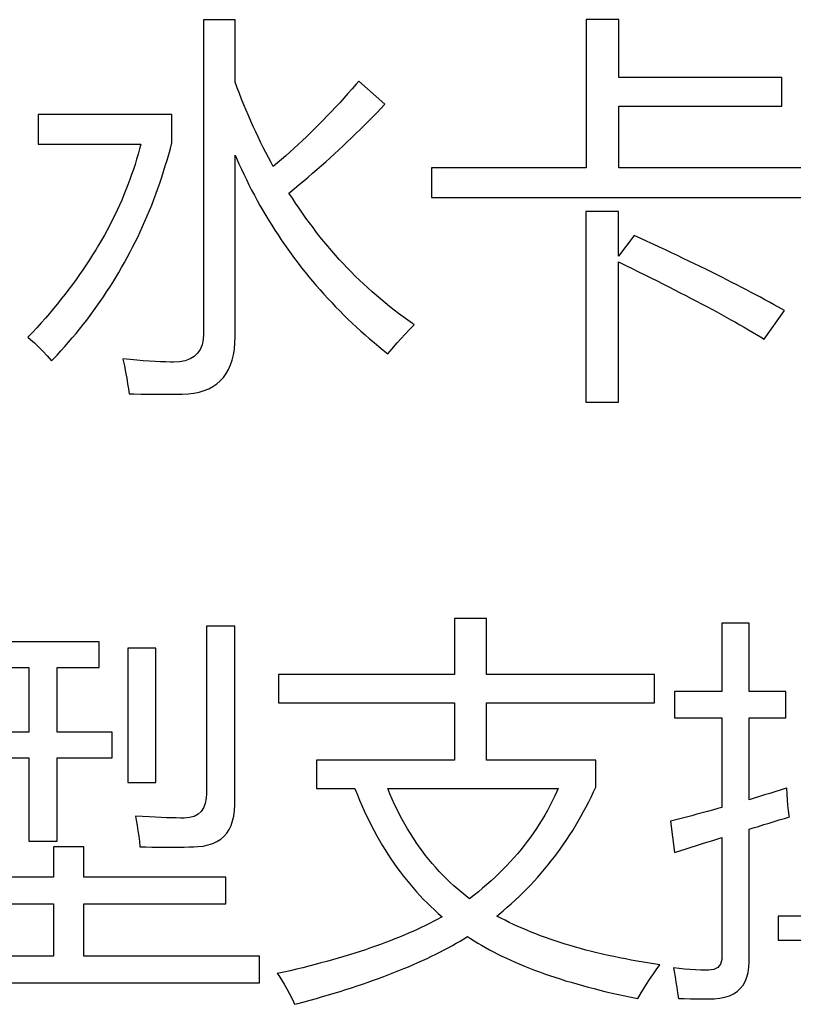
# Model space of a CAD drawing. Extents: x -41724 to -34227, y -6940 to -3808.
# Drawn here: x -35076 to -35067, y -6140 to -6129 of the extents above; entities that cross this region are included whole.
import ezdxf

# ---------------------------------------------------------------- set-up
doc = ezdxf.new("R2010")
doc.units = 0
doc.layers.add('Chinesisch', color=9, linetype='CONTINUOUS')

msp = doc.modelspace()

# ---------------------------------------------------------------- linework, layer by layer
at = {"layer": 'Chinesisch'}
for p, q in [((-35073.602, -6128.885), (-35073.968, -6128.885)), ((-35073.968, -6128.885), (-35073.968, -6132.532)), ((-35073.602, -6129.61), (-35073.602, -6128.885)), ((-35069.134, -6128.884), (-35069.514, -6128.884)), ((-35069.514, -6128.884), (-35069.514, -6130.611)), ((-35069.134, -6129.558), (-35069.134, -6128.884)), ((-35072.161, -6129.599), (-35072.19, -6129.634)), ((-35071.858, -6129.87), (-35072.161, -6129.599)), ((-35067.237, -6129.558), (-35069.134, -6129.558)), ((-35067.237, -6129.892), (-35067.237, -6129.558)), ((-35073.577, -6129.677), (-35073.602, -6129.61)), ((-35073.551, -6129.743), (-35073.577, -6129.677)), ((-35072.239, -6129.689), (-35072.287, -6129.744)), ((-35072.19, -6129.634), (-35072.239, -6129.689)), ((-35073.526, -6129.808), (-35073.551, -6129.743)), ((-35073.5, -6129.874), (-35073.526, -6129.808)), ((-35072.335, -6129.797), (-35072.383, -6129.851)), ((-35072.287, -6129.744), (-35072.335, -6129.797)), ((-35073.473, -6129.937), (-35073.5, -6129.874)), ((-35073.446, -6130.001), (-35073.473, -6129.937)), ((-35072.432, -6129.903), (-35072.48, -6129.954)), ((-35072.383, -6129.851), (-35072.432, -6129.903)), ((-35071.953, -6129.969), (-35071.906, -6129.92)), ((-35071.906, -6129.92), (-35071.858, -6129.87)), ((-35069.134, -6130.611), (-35069.134, -6129.892)), ((-35069.134, -6129.892), (-35067.237, -6129.892)), ((-35074.337, -6129.988), (-35075.896, -6129.988)), ((-35075.896, -6129.988), (-35075.896, -6130.332)), ((-35074.337, -6130.318), (-35074.337, -6129.988)), ((-35073.418, -6130.065), (-35073.446, -6130.001)), ((-35072.576, -6130.055), (-35072.625, -6130.104)), ((-35072.528, -6130.005), (-35072.576, -6130.055)), ((-35072.48, -6129.954), (-35072.528, -6130.005)), ((-35072.05, -6130.067), (-35072.001, -6130.018)), ((-35072.001, -6130.018), (-35071.953, -6129.969)), ((-35073.391, -6130.127), (-35073.418, -6130.065)), ((-35073.362, -6130.189), (-35073.391, -6130.127)), ((-35072.673, -6130.152), (-35072.721, -6130.199)), ((-35072.625, -6130.104), (-35072.673, -6130.152)), ((-35072.196, -6130.211), (-35072.147, -6130.163)), ((-35072.147, -6130.163), (-35072.099, -6130.116)), ((-35072.099, -6130.116), (-35072.05, -6130.067)), ((-35073.333, -6130.25), (-35073.362, -6130.189)), ((-35073.304, -6130.31), (-35073.333, -6130.25)), ((-35072.769, -6130.247), (-35072.818, -6130.292)), ((-35072.721, -6130.199), (-35072.769, -6130.247)), ((-35072.295, -6130.306), (-35072.246, -6130.259)), ((-35072.246, -6130.259), (-35072.196, -6130.211)), ((-35075.896, -6130.332), (-35074.699, -6130.332)), ((-35074.714, -6130.389), (-35074.73, -6130.449)), ((-35074.699, -6130.332), (-35074.714, -6130.389)), ((-35074.375, -6130.454), (-35074.355, -6130.386)), ((-35074.355, -6130.386), (-35074.337, -6130.318)), ((-35073.274, -6130.371), (-35073.304, -6130.31)), ((-35073.244, -6130.43), (-35073.274, -6130.371)), ((-35072.915, -6130.382), (-35072.963, -6130.426)), ((-35072.866, -6130.338), (-35072.915, -6130.382)), ((-35072.818, -6130.292), (-35072.866, -6130.338)), ((-35072.445, -6130.446), (-35072.395, -6130.399)), ((-35072.395, -6130.399), (-35072.345, -6130.353)), ((-35072.345, -6130.353), (-35072.295, -6130.306)), ((-35074.748, -6130.509), (-35074.766, -6130.569)), ((-35074.73, -6130.449), (-35074.748, -6130.509)), ((-35074.394, -6130.521), (-35074.375, -6130.454)), ((-35073.602, -6130.46), (-35073.585, -6130.498)), ((-35073.602, -6132.573), (-35073.602, -6130.46)), ((-35073.585, -6130.498), (-35073.557, -6130.561)), ((-35073.213, -6130.489), (-35073.244, -6130.43)), ((-35073.182, -6130.547), (-35073.213, -6130.489)), ((-35073.06, -6130.511), (-35073.108, -6130.553)), ((-35073.011, -6130.469), (-35073.06, -6130.511)), ((-35072.963, -6130.426), (-35073.011, -6130.469)), ((-35072.546, -6130.538), (-35072.495, -6130.492)), ((-35072.495, -6130.492), (-35072.445, -6130.446)), ((-35074.786, -6130.629), (-35074.806, -6130.688)), ((-35074.766, -6130.569), (-35074.786, -6130.629)), ((-35074.435, -6130.654), (-35074.414, -6130.588)), ((-35074.414, -6130.588), (-35074.394, -6130.521)), ((-35073.557, -6130.561), (-35073.528, -6130.624)), ((-35073.528, -6130.624), (-35073.5, -6130.685)), ((-35073.157, -6130.593), (-35073.182, -6130.547)), ((-35073.108, -6130.553), (-35073.157, -6130.593)), ((-35072.7, -6130.673), (-35072.648, -6130.628)), ((-35072.648, -6130.628), (-35072.597, -6130.583)), ((-35072.597, -6130.583), (-35072.546, -6130.538)), ((-35069.514, -6130.611), (-35071.316, -6130.611)), ((-35071.316, -6130.611), (-35071.316, -6130.955)), ((-35066.953, -6130.611), (-35069.134, -6130.611)), ((-35074.806, -6130.688), (-35074.827, -6130.747)), ((-35074.478, -6130.786), (-35074.456, -6130.72)), ((-35074.456, -6130.72), (-35074.435, -6130.654)), ((-35073.5, -6130.685), (-35073.47, -6130.747)), ((-35072.803, -6130.762), (-35072.751, -6130.717)), ((-35072.751, -6130.717), (-35072.7, -6130.673)), ((-35074.849, -6130.807), (-35074.872, -6130.866)), ((-35074.827, -6130.747), (-35074.849, -6130.807)), ((-35074.524, -6130.915), (-35074.501, -6130.85)), ((-35074.501, -6130.85), (-35074.478, -6130.786)), ((-35073.47, -6130.747), (-35073.44, -6130.808)), ((-35073.44, -6130.808), (-35073.409, -6130.868)), ((-35072.961, -6130.892), (-35072.908, -6130.849)), ((-35072.908, -6130.849), (-35072.855, -6130.805)), ((-35072.855, -6130.805), (-35072.803, -6130.762)), ((-35074.897, -6130.925), (-35074.921, -6130.984)), ((-35074.872, -6130.866), (-35074.897, -6130.925)), ((-35074.548, -6130.979), (-35074.524, -6130.915)), ((-35073.409, -6130.868), (-35073.377, -6130.928)), ((-35073.377, -6130.928), (-35073.345, -6130.988)), ((-35072.974, -6130.903), (-35072.961, -6130.892)), ((-35072.935, -6130.963), (-35072.974, -6130.903)), ((-35072.897, -6131.022), (-35072.935, -6130.963)), ((-35071.316, -6130.955), (-35066.953, -6130.955)), ((-35074.947, -6131.043), (-35074.975, -6131.102)), ((-35074.921, -6130.984), (-35074.947, -6131.043)), ((-35074.599, -6131.106), (-35074.573, -6131.043)), ((-35074.573, -6131.043), (-35074.548, -6130.979)), ((-35073.345, -6130.988), (-35073.312, -6131.047)), ((-35073.312, -6131.047), (-35073.278, -6131.105)), ((-35072.857, -6131.08), (-35072.897, -6131.022)), ((-35072.817, -6131.138), (-35072.857, -6131.08)), ((-35075.003, -6131.161), (-35075.032, -6131.219)), ((-35074.975, -6131.102), (-35075.003, -6131.161)), ((-35074.651, -6131.231), (-35074.625, -6131.169)), ((-35074.625, -6131.169), (-35074.599, -6131.106)), ((-35073.278, -6131.105), (-35073.244, -6131.164)), ((-35073.244, -6131.164), (-35073.209, -6131.221)), ((-35072.777, -6131.195), (-35072.817, -6131.138)), ((-35072.736, -6131.251), (-35072.777, -6131.195)), ((-35069.139, -6131.117), (-35069.519, -6131.117)), ((-35069.519, -6131.117), (-35069.519, -6133.336)), ((-35069.139, -6131.636), (-35069.139, -6131.117)), ((-35075.062, -6131.277), (-35075.093, -6131.335)), ((-35075.032, -6131.219), (-35075.062, -6131.277)), ((-35074.707, -6131.354), (-35074.679, -6131.293)), ((-35074.679, -6131.293), (-35074.651, -6131.231)), ((-35073.209, -6131.221), (-35073.174, -6131.278)), ((-35073.174, -6131.278), (-35073.138, -6131.335)), ((-35072.694, -6131.306), (-35072.736, -6131.251)), ((-35072.652, -6131.362), (-35072.694, -6131.306)), ((-35075.124, -6131.393), (-35075.157, -6131.451)), ((-35075.093, -6131.335), (-35075.124, -6131.393)), ((-35074.766, -6131.476), (-35074.736, -6131.415)), ((-35074.736, -6131.415), (-35074.707, -6131.354)), ((-35073.138, -6131.335), (-35073.101, -6131.391)), ((-35073.101, -6131.391), (-35073.064, -6131.447)), ((-35072.61, -6131.416), (-35072.652, -6131.362)), ((-35072.567, -6131.469), (-35072.61, -6131.416)), ((-35068.954, -6131.397), (-35069.139, -6131.636)), ((-35068.879, -6131.432), (-35068.954, -6131.397)), ((-35068.805, -6131.466), (-35068.879, -6131.432)), ((-35075.191, -6131.509), (-35075.225, -6131.566)), ((-35075.157, -6131.451), (-35075.191, -6131.509)), ((-35074.826, -6131.595), (-35074.796, -6131.535)), ((-35074.796, -6131.535), (-35074.766, -6131.476)), ((-35073.064, -6131.447), (-35073.026, -6131.502)), ((-35073.026, -6131.502), (-35072.988, -6131.557)), ((-35072.523, -6131.522), (-35072.567, -6131.469)), ((-35072.479, -6131.573), (-35072.523, -6131.522)), ((-35068.732, -6131.499), (-35068.805, -6131.466)), ((-35068.66, -6131.533), (-35068.732, -6131.499)), ((-35068.59, -6131.566), (-35068.66, -6131.533)), ((-35075.261, -6131.624), (-35075.297, -6131.681)), ((-35075.225, -6131.566), (-35075.261, -6131.624)), ((-35074.89, -6131.713), (-35074.858, -6131.654)), ((-35074.858, -6131.654), (-35074.826, -6131.595)), ((-35072.988, -6131.557), (-35072.949, -6131.612)), ((-35072.949, -6131.612), (-35072.909, -6131.666)), ((-35072.434, -6131.625), (-35072.479, -6131.573)), ((-35072.389, -6131.675), (-35072.434, -6131.625)), ((-35068.52, -6131.599), (-35068.59, -6131.566)), ((-35068.451, -6131.632), (-35068.52, -6131.599)), ((-35068.384, -6131.664), (-35068.451, -6131.632)), ((-35075.335, -6131.739), (-35075.374, -6131.796)), ((-35075.297, -6131.681), (-35075.335, -6131.739)), ((-35074.957, -6131.829), (-35074.923, -6131.771)), ((-35074.923, -6131.771), (-35074.89, -6131.713)), ((-35072.909, -6131.666), (-35072.869, -6131.719)), ((-35072.869, -6131.719), (-35072.828, -6131.772)), ((-35072.828, -6131.772), (-35072.786, -6131.825)), ((-35072.343, -6131.725), (-35072.389, -6131.675)), ((-35072.297, -6131.774), (-35072.343, -6131.725)), ((-35072.249, -6131.822), (-35072.297, -6131.774)), ((-35069.139, -6131.705), (-35069.129, -6131.709)), ((-35069.139, -6133.336), (-35069.139, -6131.705)), ((-35069.129, -6131.709), (-35069.053, -6131.746)), ((-35069.053, -6131.746), (-35068.978, -6131.783)), ((-35068.317, -6131.696), (-35068.384, -6131.664)), ((-35068.251, -6131.728), (-35068.317, -6131.696)), ((-35068.186, -6131.759), (-35068.251, -6131.728)), ((-35068.122, -6131.791), (-35068.186, -6131.759)), ((-35075.413, -6131.853), (-35075.454, -6131.91)), ((-35075.374, -6131.796), (-35075.413, -6131.853)), ((-35075.026, -6131.943), (-35074.991, -6131.886)), ((-35074.991, -6131.886), (-35074.957, -6131.829)), ((-35072.786, -6131.825), (-35072.744, -6131.877)), ((-35072.744, -6131.877), (-35072.701, -6131.928)), ((-35072.202, -6131.87), (-35072.249, -6131.822)), ((-35072.154, -6131.916), (-35072.202, -6131.87)), ((-35068.978, -6131.783), (-35068.904, -6131.819)), ((-35068.904, -6131.819), (-35068.831, -6131.855)), ((-35068.831, -6131.855), (-35068.76, -6131.89)), ((-35068.76, -6131.89), (-35068.689, -6131.926)), ((-35068.059, -6131.822), (-35068.122, -6131.791)), ((-35067.997, -6131.852), (-35068.059, -6131.822)), ((-35067.936, -6131.883), (-35067.997, -6131.852)), ((-35067.876, -6131.913), (-35067.936, -6131.883)), ((-35075.495, -6131.967), (-35075.538, -6132.023)), ((-35075.454, -6131.91), (-35075.495, -6131.967)), ((-35075.098, -6132.055), (-35075.062, -6131.999)), ((-35075.062, -6131.999), (-35075.026, -6131.943)), ((-35072.701, -6131.928), (-35072.658, -6131.979)), ((-35072.658, -6131.979), (-35072.613, -6132.03)), ((-35072.105, -6131.962), (-35072.154, -6131.916)), ((-35072.056, -6132.008), (-35072.105, -6131.962)), ((-35068.689, -6131.926), (-35068.62, -6131.96)), ((-35068.62, -6131.96), (-35068.552, -6131.995)), ((-35068.552, -6131.995), (-35068.485, -6132.029)), ((-35067.817, -6131.943), (-35067.876, -6131.913)), ((-35067.759, -6131.973), (-35067.817, -6131.943)), ((-35067.702, -6132.002), (-35067.759, -6131.973)), ((-35067.646, -6132.031), (-35067.702, -6132.002)), ((-35075.58, -6132.08), (-35075.625, -6132.136)), ((-35075.538, -6132.023), (-35075.58, -6132.08)), ((-35075.172, -6132.166), (-35075.134, -6132.111)), ((-35075.134, -6132.111), (-35075.098, -6132.055)), ((-35072.613, -6132.03), (-35072.568, -6132.08)), ((-35072.568, -6132.08), (-35072.523, -6132.13)), ((-35072.007, -6132.053), (-35072.056, -6132.008)), ((-35071.957, -6132.097), (-35072.007, -6132.053)), ((-35071.906, -6132.14), (-35071.957, -6132.097)), ((-35068.485, -6132.029), (-35068.42, -6132.063)), ((-35068.42, -6132.063), (-35068.355, -6132.096)), ((-35068.355, -6132.096), (-35068.292, -6132.129)), ((-35067.591, -6132.06), (-35067.646, -6132.031)), ((-35067.537, -6132.089), (-35067.591, -6132.06)), ((-35067.484, -6132.117), (-35067.537, -6132.089)), ((-35067.432, -6132.145), (-35067.484, -6132.117)), ((-35075.67, -6132.192), (-35075.716, -6132.248)), ((-35075.625, -6132.136), (-35075.67, -6132.192)), ((-35075.249, -6132.275), (-35075.211, -6132.22)), ((-35075.211, -6132.22), (-35075.172, -6132.166)), ((-35072.523, -6132.13), (-35072.477, -6132.179)), ((-35072.477, -6132.179), (-35072.431, -6132.227)), ((-35072.431, -6132.227), (-35072.383, -6132.276)), ((-35071.855, -6132.183), (-35071.906, -6132.14)), ((-35071.803, -6132.224), (-35071.855, -6132.183)), ((-35071.751, -6132.265), (-35071.803, -6132.224)), ((-35068.292, -6132.129), (-35068.23, -6132.161)), ((-35068.23, -6132.161), (-35068.169, -6132.193)), ((-35068.169, -6132.193), (-35068.109, -6132.225)), ((-35068.109, -6132.225), (-35068.05, -6132.256)), ((-35067.38, -6132.173), (-35067.432, -6132.145)), ((-35067.331, -6132.2), (-35067.38, -6132.173)), ((-35067.282, -6132.227), (-35067.331, -6132.2)), ((-35067.233, -6132.254), (-35067.282, -6132.227)), ((-35075.763, -6132.304), (-35075.811, -6132.36)), ((-35075.716, -6132.248), (-35075.763, -6132.304)), ((-35075.329, -6132.382), (-35075.289, -6132.328)), ((-35075.289, -6132.328), (-35075.249, -6132.275)), ((-35072.383, -6132.276), (-35072.335, -6132.323)), ((-35072.335, -6132.323), (-35072.287, -6132.371)), ((-35071.698, -6132.305), (-35071.751, -6132.265)), ((-35071.644, -6132.345), (-35071.698, -6132.305)), ((-35071.59, -6132.384), (-35071.644, -6132.345)), ((-35068.05, -6132.256), (-35067.993, -6132.287)), ((-35067.993, -6132.287), (-35067.937, -6132.318)), ((-35067.937, -6132.318), (-35067.882, -6132.348)), ((-35067.882, -6132.348), (-35067.828, -6132.378)), ((-35067.44, -6132.604), (-35067.206, -6132.269)), ((-35067.206, -6132.269), (-35067.233, -6132.254)), ((-35075.861, -6132.415), (-35075.911, -6132.471)), ((-35075.811, -6132.36), (-35075.861, -6132.415)), ((-35075.412, -6132.487), (-35075.37, -6132.434)), ((-35075.37, -6132.434), (-35075.329, -6132.382)), ((-35072.287, -6132.371), (-35072.238, -6132.418)), ((-35072.238, -6132.418), (-35072.188, -6132.464)), ((-35072.188, -6132.464), (-35072.138, -6132.51)), ((-35071.536, -6132.423), (-35071.59, -6132.384)), ((-35071.57, -6132.493), (-35071.515, -6132.437)), ((-35071.515, -6132.437), (-35071.536, -6132.423)), ((-35067.828, -6132.378), (-35067.775, -6132.408)), ((-35067.775, -6132.408), (-35067.724, -6132.437)), ((-35067.724, -6132.437), (-35067.674, -6132.466)), ((-35067.674, -6132.466), (-35067.625, -6132.494)), ((-35075.961, -6132.526), (-35076.014, -6132.582)), ((-35075.911, -6132.471), (-35075.961, -6132.526)), ((-35075.497, -6132.59), (-35075.454, -6132.539)), ((-35075.454, -6132.539), (-35075.412, -6132.487)), ((-35073.968, -6132.541), (-35073.973, -6132.61)), ((-35073.968, -6132.532), (-35073.968, -6132.541)), ((-35073.603, -6132.648), (-35073.602, -6132.573)), ((-35072.138, -6132.51), (-35072.086, -6132.555)), ((-35072.086, -6132.555), (-35072.035, -6132.601)), ((-35071.67, -6132.599), (-35071.621, -6132.547)), ((-35071.621, -6132.547), (-35071.57, -6132.493)), ((-35067.625, -6132.494), (-35067.577, -6132.522)), ((-35067.577, -6132.522), (-35067.53, -6132.55)), ((-35067.53, -6132.55), (-35067.484, -6132.577)), ((-35067.484, -6132.577), (-35067.44, -6132.604)), ((-35076.014, -6132.582), (-35075.982, -6132.608)), ((-35075.982, -6132.608), (-35075.938, -6132.648)), ((-35075.938, -6132.648), (-35075.891, -6132.693)), ((-35075.891, -6132.693), (-35075.842, -6132.743)), ((-35075.63, -6132.742), (-35075.585, -6132.691)), ((-35075.585, -6132.691), (-35075.541, -6132.641)), ((-35075.541, -6132.641), (-35075.497, -6132.59)), ((-35073.986, -6132.672), (-35074.009, -6132.724)), ((-35073.973, -6132.61), (-35073.986, -6132.672)), ((-35073.61, -6132.719), (-35073.603, -6132.648)), ((-35072.035, -6132.601), (-35071.983, -6132.645)), ((-35071.983, -6132.645), (-35071.929, -6132.69)), ((-35071.929, -6132.69), (-35071.876, -6132.733)), ((-35071.758, -6132.698), (-35071.716, -6132.649)), ((-35071.716, -6132.649), (-35071.67, -6132.599)), ((-35075.842, -6132.743), (-35075.791, -6132.798)), ((-35075.791, -6132.798), (-35075.738, -6132.858)), ((-35075.722, -6132.84), (-35075.675, -6132.791)), ((-35075.675, -6132.791), (-35075.63, -6132.742)), ((-35074.078, -6132.806), (-35074.126, -6132.834)), ((-35074.039, -6132.769), (-35074.078, -6132.806)), ((-35074.009, -6132.724), (-35074.039, -6132.769)), ((-35073.636, -6132.847), (-35073.621, -6132.785)), ((-35073.621, -6132.785), (-35073.61, -6132.719)), ((-35071.876, -6132.733), (-35071.822, -6132.776)), ((-35071.822, -6132.776), (-35071.796, -6132.745)), ((-35071.796, -6132.745), (-35071.758, -6132.698)), ((-35075.738, -6132.858), (-35075.722, -6132.84)), ((-35074.907, -6132.835), (-35074.907, -6132.838)), ((-35074.825, -6132.843), (-35074.907, -6132.835)), ((-35074.907, -6132.838), (-35074.89, -6132.915)), ((-35074.89, -6132.915), (-35074.876, -6132.989)), ((-35074.746, -6132.85), (-35074.825, -6132.843)), ((-35074.671, -6132.856), (-35074.746, -6132.85)), ((-35074.601, -6132.861), (-35074.671, -6132.856)), ((-35074.533, -6132.864), (-35074.601, -6132.861)), ((-35074.469, -6132.868), (-35074.533, -6132.864)), ((-35074.409, -6132.869), (-35074.469, -6132.868)), ((-35074.352, -6132.871), (-35074.409, -6132.869)), ((-35074.319, -6132.871), (-35074.352, -6132.871)), ((-35074.247, -6132.867), (-35074.319, -6132.871)), ((-35074.182, -6132.855), (-35074.247, -6132.867)), ((-35074.126, -6132.834), (-35074.182, -6132.855)), ((-35073.678, -6132.957), (-35073.655, -6132.904)), ((-35073.655, -6132.904), (-35073.636, -6132.847)), ((-35074.876, -6132.989), (-35074.864, -6133.057)), ((-35073.738, -6133.049), (-35073.706, -6133.005)), ((-35073.706, -6133.005), (-35073.678, -6132.957)), ((-35074.864, -6133.057), (-35074.853, -6133.123)), ((-35074.853, -6133.123), (-35074.843, -6133.184)), ((-35073.86, -6133.155), (-35073.815, -6133.124)), ((-35073.815, -6133.124), (-35073.774, -6133.089)), ((-35073.774, -6133.089), (-35073.738, -6133.049)), ((-35074.843, -6133.184), (-35074.835, -6133.242)), ((-35074.835, -6133.242), (-35074.782, -6133.242)), ((-35074.782, -6133.242), (-35074.697, -6133.243)), ((-35074.697, -6133.243), (-35074.618, -6133.244)), ((-35074.618, -6133.244), (-35074.543, -6133.244)), ((-35074.543, -6133.244), (-35074.474, -6133.245)), ((-35074.474, -6133.245), (-35074.409, -6133.246)), ((-35074.409, -6133.246), (-35074.351, -6133.246)), ((-35074.351, -6133.246), (-35074.297, -6133.246)), ((-35074.297, -6133.246), (-35074.248, -6133.246)), ((-35074.248, -6133.246), (-35074.218, -6133.246)), ((-35074.218, -6133.246), (-35074.148, -6133.242)), ((-35074.148, -6133.242), (-35074.081, -6133.233)), ((-35074.081, -6133.233), (-35074.019, -6133.22)), ((-35074.019, -6133.22), (-35073.962, -6133.203)), ((-35073.962, -6133.203), (-35073.909, -6133.181)), ((-35073.909, -6133.181), (-35073.86, -6133.155)), ((-35069.519, -6133.336), (-35069.139, -6133.336)), ((-35070.675, -6135.858), (-35071.045, -6135.858)), ((-35071.045, -6135.858), (-35071.045, -6136.508)), ((-35070.675, -6136.508), (-35070.675, -6135.858)), ((-35073.606, -6135.948), (-35073.936, -6135.948)), ((-35073.936, -6135.948), (-35073.936, -6137.896)), ((-35073.606, -6138.027), (-35073.606, -6135.948)), ((-35067.617, -6135.912), (-35067.933, -6135.912)), ((-35067.933, -6135.912), (-35067.933, -6136.707)), ((-35067.617, -6136.707), (-35067.617, -6135.912)), ((-35075.183, -6136.129), (-35077.54, -6136.129)), ((-35075.183, -6136.427), (-35075.183, -6136.129)), ((-35074.523, -6136.201), (-35074.849, -6136.201)), ((-35074.849, -6136.201), (-35074.849, -6137.765)), ((-35074.523, -6137.765), (-35074.523, -6136.201)), ((-35076.71, -6136.427), (-35076.005, -6136.427)), ((-35076.005, -6136.427), (-35076.005, -6137.182)), ((-35075.675, -6137.182), (-35075.675, -6136.427)), ((-35075.675, -6136.427), (-35075.183, -6136.427)), ((-35071.045, -6136.508), (-35073.096, -6136.508)), ((-35073.096, -6136.508), (-35073.096, -6136.838)), ((-35068.719, -6136.508), (-35070.675, -6136.508)), ((-35068.719, -6136.838), (-35068.719, -6136.508)), ((-35067.933, -6136.707), (-35068.484, -6136.707)), ((-35068.484, -6136.707), (-35068.484, -6137.015)), ((-35067.188, -6136.707), (-35067.617, -6136.707)), ((-35067.188, -6137.015), (-35067.188, -6136.707)), ((-35073.096, -6136.838), (-35071.045, -6136.838)), ((-35071.045, -6136.838), (-35071.045, -6137.507)), ((-35070.675, -6137.507), (-35070.675, -6136.838)), ((-35070.675, -6136.838), (-35068.719, -6136.838)), ((-35068.484, -6137.015), (-35067.933, -6137.015)), ((-35067.933, -6137.015), (-35067.933, -6138.058)), ((-35067.617, -6137.968), (-35067.617, -6137.015)), ((-35067.617, -6137.015), (-35067.188, -6137.015)), ((-35076.005, -6137.182), (-35076.714, -6137.182)), ((-35075.034, -6137.182), (-35075.675, -6137.182)), ((-35075.034, -6137.48), (-35075.034, -6137.182)), ((-35076.734, -6137.48), (-35076.005, -6137.48)), ((-35076.005, -6137.48), (-35076.005, -6138.451)), ((-35075.675, -6138.451), (-35075.675, -6137.48)), ((-35075.675, -6137.48), (-35075.034, -6137.48)), ((-35071.045, -6137.507), (-35072.653, -6137.507)), ((-35072.653, -6137.507), (-35072.653, -6137.837)), ((-35069.401, -6137.507), (-35070.675, -6137.507)), ((-35069.401, -6137.819), (-35069.401, -6137.507)), ((-35074.849, -6137.765), (-35074.523, -6137.765)), ((-35072.653, -6137.837), (-35072.206, -6137.837)), ((-35072.206, -6137.837), (-35072.202, -6137.847)), ((-35072.202, -6137.847), (-35072.177, -6137.911)), ((-35071.799, -6137.899), (-35071.825, -6137.837)), ((-35071.825, -6137.837), (-35069.839, -6137.837)), ((-35069.839, -6137.837), (-35069.856, -6137.873)), ((-35069.428, -6137.877), (-35069.401, -6137.819)), ((-35067.195, -6137.837), (-35067.256, -6137.856)), ((-35067.179, -6137.833), (-35067.195, -6137.837)), ((-35067.175, -6137.902), (-35067.179, -6137.833)), ((-35073.938, -6137.948), (-35073.949, -6138.01)), ((-35073.936, -6137.896), (-35073.938, -6137.948)), ((-35072.177, -6137.911), (-35072.152, -6137.973)), ((-35071.772, -6137.96), (-35071.799, -6137.899)), ((-35071.744, -6138.021), (-35071.772, -6137.96)), ((-35069.882, -6137.929), (-35069.909, -6137.984)), ((-35069.856, -6137.873), (-35069.882, -6137.929)), ((-35069.484, -6137.993), (-35069.456, -6137.936)), ((-35069.456, -6137.936), (-35069.428, -6137.877)), ((-35067.557, -6137.949), (-35067.617, -6137.968)), ((-35067.497, -6137.93), (-35067.557, -6137.949)), ((-35067.437, -6137.912), (-35067.497, -6137.93)), ((-35067.377, -6137.893), (-35067.437, -6137.912)), ((-35067.316, -6137.874), (-35067.377, -6137.893)), ((-35067.256, -6137.856), (-35067.316, -6137.874)), ((-35067.17, -6137.969), (-35067.175, -6137.902)), ((-35067.164, -6138.032), (-35067.17, -6137.969)), ((-35073.968, -6138.062), (-35073.997, -6138.105)), ((-35073.949, -6138.01), (-35073.968, -6138.062)), ((-35073.609, -6138.094), (-35073.606, -6138.027)), ((-35072.152, -6137.973), (-35072.125, -6138.035)), ((-35072.125, -6138.035), (-35072.098, -6138.095)), ((-35071.716, -6138.08), (-35071.744, -6138.021)), ((-35071.687, -6138.139), (-35071.716, -6138.08)), ((-35069.937, -6138.038), (-35069.966, -6138.092)), ((-35069.909, -6137.984), (-35069.937, -6138.038)), ((-35069.543, -6138.106), (-35069.513, -6138.049)), ((-35069.513, -6138.049), (-35069.484, -6137.993)), ((-35067.98, -6138.071), (-35068.041, -6138.088)), ((-35067.933, -6138.058), (-35067.98, -6138.071)), ((-35067.158, -6138.092), (-35067.164, -6138.032)), ((-35074.763, -6138.158), (-35074.754, -6138.204)), ((-35074.681, -6138.162), (-35074.763, -6138.158)), ((-35074.604, -6138.167), (-35074.681, -6138.162)), ((-35074.531, -6138.17), (-35074.604, -6138.167)), ((-35074.463, -6138.173), (-35074.531, -6138.17)), ((-35074.401, -6138.176), (-35074.463, -6138.173)), ((-35074.342, -6138.178), (-35074.401, -6138.176)), ((-35074.288, -6138.179), (-35074.342, -6138.178)), ((-35074.239, -6138.18), (-35074.288, -6138.179)), ((-35074.195, -6138.18), (-35074.239, -6138.18)), ((-35074.194, -6138.18), (-35074.195, -6138.18)), ((-35074.131, -6138.175), (-35074.194, -6138.18)), ((-35074.078, -6138.161), (-35074.131, -6138.175)), ((-35074.033, -6138.137), (-35074.078, -6138.161)), ((-35073.997, -6138.105), (-35074.033, -6138.137)), ((-35073.63, -6138.214), (-35073.617, -6138.157)), ((-35073.617, -6138.157), (-35073.609, -6138.094)), ((-35072.098, -6138.095), (-35072.07, -6138.155)), ((-35072.07, -6138.155), (-35072.041, -6138.214)), ((-35071.657, -6138.196), (-35071.687, -6138.139)), ((-35071.625, -6138.252), (-35071.657, -6138.196)), ((-35070.027, -6138.198), (-35070.06, -6138.25)), ((-35069.996, -6138.145), (-35070.027, -6138.198)), ((-35069.966, -6138.092), (-35069.996, -6138.145)), ((-35069.606, -6138.216), (-35069.574, -6138.161)), ((-35069.574, -6138.161), (-35069.543, -6138.106)), ((-35068.407, -6138.185), (-35068.469, -6138.201)), ((-35068.346, -6138.169), (-35068.407, -6138.185)), ((-35068.285, -6138.153), (-35068.346, -6138.169)), ((-35068.224, -6138.137), (-35068.285, -6138.153)), ((-35068.163, -6138.12), (-35068.224, -6138.137)), ((-35068.102, -6138.104), (-35068.163, -6138.12)), ((-35068.041, -6138.088), (-35068.102, -6138.104)), ((-35067.265, -6138.202), (-35067.205, -6138.184)), ((-35067.205, -6138.184), (-35067.147, -6138.167)), ((-35067.15, -6138.149), (-35067.158, -6138.092)), ((-35067.147, -6138.167), (-35067.15, -6138.149)), ((-35074.754, -6138.204), (-35074.743, -6138.268)), ((-35074.743, -6138.268), (-35074.733, -6138.331)), ((-35073.67, -6138.315), (-35073.647, -6138.267)), ((-35073.647, -6138.267), (-35073.63, -6138.214)), ((-35072.041, -6138.214), (-35072.012, -6138.272)), ((-35072.012, -6138.272), (-35071.982, -6138.329)), ((-35071.593, -6138.307), (-35071.625, -6138.252)), ((-35071.56, -6138.361), (-35071.593, -6138.307)), ((-35070.094, -6138.302), (-35070.128, -6138.352)), ((-35070.06, -6138.25), (-35070.094, -6138.302)), ((-35069.671, -6138.324), (-35069.638, -6138.27)), ((-35069.638, -6138.27), (-35069.606, -6138.216)), ((-35068.469, -6138.201), (-35068.53, -6138.217)), ((-35068.53, -6138.217), (-35068.484, -6138.583)), ((-35067.617, -6138.311), (-35067.568, -6138.296)), ((-35067.617, -6139.853), (-35067.617, -6138.311)), ((-35067.568, -6138.296), (-35067.506, -6138.277)), ((-35067.506, -6138.277), (-35067.445, -6138.257)), ((-35067.445, -6138.257), (-35067.384, -6138.239)), ((-35067.384, -6138.239), (-35067.324, -6138.221)), ((-35067.324, -6138.221), (-35067.265, -6138.202)), ((-35074.733, -6138.331), (-35074.724, -6138.393)), ((-35074.724, -6138.393), (-35074.716, -6138.454)), ((-35073.813, -6138.454), (-35073.769, -6138.427)), ((-35073.769, -6138.427), (-35073.731, -6138.394)), ((-35073.731, -6138.394), (-35073.698, -6138.357)), ((-35073.698, -6138.357), (-35073.67, -6138.315)), ((-35071.982, -6138.329), (-35071.951, -6138.386)), ((-35071.951, -6138.386), (-35071.92, -6138.441)), ((-35071.526, -6138.414), (-35071.56, -6138.361)), ((-35071.492, -6138.466), (-35071.526, -6138.414)), ((-35070.163, -6138.403), (-35070.2, -6138.452)), ((-35070.128, -6138.352), (-35070.163, -6138.403)), ((-35069.738, -6138.429), (-35069.704, -6138.376)), ((-35069.704, -6138.376), (-35069.671, -6138.324)), ((-35068.051, -6138.444), (-35067.992, -6138.425)), ((-35067.992, -6138.425), (-35067.933, -6138.406)), ((-35067.933, -6138.406), (-35067.933, -6139.803)), ((-35076.005, -6138.451), (-35075.675, -6138.451)), ((-35075.363, -6138.515), (-35075.716, -6138.515)), ((-35075.716, -6138.515), (-35075.716, -6138.867)), ((-35075.363, -6138.867), (-35075.363, -6138.515)), ((-35074.716, -6138.454), (-35074.709, -6138.515)), ((-35074.709, -6138.515), (-35074.642, -6138.516)), ((-35074.642, -6138.516), (-35074.572, -6138.518)), ((-35074.572, -6138.518), (-35074.505, -6138.519)), ((-35074.505, -6138.519), (-35074.439, -6138.519)), ((-35074.439, -6138.519), (-35074.375, -6138.519)), ((-35074.375, -6138.519), (-35074.313, -6138.519)), ((-35074.313, -6138.519), (-35074.252, -6138.519)), ((-35074.252, -6138.519), (-35074.193, -6138.518)), ((-35074.193, -6138.518), (-35074.136, -6138.516)), ((-35074.136, -6138.516), (-35074.081, -6138.515)), ((-35074.081, -6138.515), (-35074.036, -6138.513)), ((-35074.036, -6138.513), (-35073.973, -6138.506)), ((-35073.973, -6138.506), (-35073.915, -6138.493)), ((-35073.915, -6138.493), (-35073.861, -6138.476)), ((-35073.861, -6138.476), (-35073.813, -6138.454)), ((-35071.92, -6138.441), (-35071.888, -6138.496)), ((-35071.888, -6138.496), (-35071.855, -6138.549)), ((-35071.457, -6138.517), (-35071.492, -6138.466)), ((-35071.42, -6138.567), (-35071.457, -6138.517)), ((-35070.237, -6138.501), (-35070.276, -6138.549)), ((-35070.2, -6138.452), (-35070.237, -6138.501)), ((-35069.845, -6138.582), (-35069.809, -6138.531)), ((-35069.809, -6138.531), (-35069.774, -6138.48)), ((-35069.774, -6138.48), (-35069.738, -6138.429)), ((-35068.413, -6138.559), (-35068.351, -6138.54)), ((-35068.351, -6138.54), (-35068.29, -6138.521)), ((-35068.29, -6138.521), (-35068.229, -6138.501)), ((-35068.229, -6138.501), (-35068.169, -6138.482)), ((-35068.169, -6138.482), (-35068.11, -6138.463)), ((-35068.11, -6138.463), (-35068.051, -6138.444)), ((-35071.855, -6138.549), (-35071.822, -6138.602)), ((-35071.822, -6138.602), (-35071.788, -6138.654)), ((-35071.788, -6138.654), (-35071.753, -6138.705)), ((-35071.383, -6138.616), (-35071.42, -6138.567)), ((-35071.345, -6138.664), (-35071.383, -6138.616)), ((-35070.356, -6138.644), (-35070.398, -6138.691)), ((-35070.315, -6138.597), (-35070.356, -6138.644)), ((-35070.276, -6138.549), (-35070.315, -6138.597)), ((-35069.921, -6138.68), (-35069.883, -6138.631)), ((-35069.883, -6138.631), (-35069.845, -6138.582)), ((-35068.484, -6138.583), (-35068.474, -6138.579)), ((-35068.474, -6138.579), (-35068.413, -6138.559)), ((-35071.753, -6138.705), (-35071.717, -6138.756)), ((-35071.717, -6138.756), (-35071.681, -6138.805)), ((-35071.306, -6138.71), (-35071.345, -6138.664)), ((-35071.266, -6138.756), (-35071.306, -6138.71)), ((-35071.226, -6138.802), (-35071.266, -6138.756)), ((-35070.44, -6138.736), (-35070.484, -6138.781)), ((-35070.398, -6138.691), (-35070.44, -6138.736)), ((-35069.999, -6138.777), (-35069.959, -6138.729)), ((-35069.959, -6138.729), (-35069.921, -6138.68)), ((-35075.716, -6138.867), (-35077.328, -6138.867)), ((-35073.71, -6138.867), (-35075.363, -6138.867)), ((-35073.71, -6139.179), (-35073.71, -6138.867)), ((-35071.681, -6138.805), (-35071.644, -6138.854)), ((-35071.644, -6138.854), (-35071.607, -6138.901)), ((-35071.184, -6138.845), (-35071.226, -6138.802)), ((-35071.142, -6138.888), (-35071.184, -6138.845)), ((-35070.575, -6138.87), (-35070.621, -6138.913)), ((-35070.529, -6138.826), (-35070.575, -6138.87)), ((-35070.484, -6138.781), (-35070.529, -6138.826)), ((-35070.121, -6138.916), (-35070.08, -6138.871)), ((-35070.08, -6138.871), (-35070.039, -6138.824)), ((-35070.039, -6138.824), (-35069.999, -6138.777)), ((-35071.607, -6138.901), (-35071.568, -6138.948)), ((-35071.568, -6138.948), (-35071.529, -6138.994)), ((-35071.529, -6138.994), (-35071.49, -6139.039)), ((-35071.098, -6138.929), (-35071.142, -6138.888)), ((-35071.054, -6138.97), (-35071.098, -6138.929)), ((-35071.009, -6139.01), (-35071.054, -6138.97)), ((-35070.719, -6138.998), (-35070.769, -6139.039)), ((-35070.67, -6138.956), (-35070.719, -6138.998)), ((-35070.621, -6138.913), (-35070.67, -6138.956)), ((-35070.206, -6139.006), (-35070.163, -6138.962)), ((-35070.163, -6138.962), (-35070.121, -6138.916)), ((-35071.49, -6139.039), (-35071.449, -6139.083)), ((-35071.449, -6139.083), (-35071.408, -6139.127)), ((-35070.963, -6139.048), (-35071.009, -6139.01)), ((-35070.916, -6139.086), (-35070.963, -6139.048)), ((-35070.871, -6139.12), (-35070.916, -6139.086)), ((-35070.819, -6139.08), (-35070.871, -6139.12)), ((-35070.769, -6139.039), (-35070.819, -6139.08)), ((-35070.34, -6139.136), (-35070.294, -6139.093)), ((-35070.294, -6139.093), (-35070.25, -6139.05)), ((-35070.25, -6139.05), (-35070.206, -6139.006)), ((-35077.328, -6139.179), (-35075.716, -6139.179)), ((-35075.716, -6139.179), (-35075.716, -6139.789)), ((-35075.363, -6139.789), (-35075.363, -6139.179)), ((-35075.363, -6139.179), (-35073.71, -6139.179)), ((-35071.408, -6139.127), (-35071.366, -6139.169)), ((-35071.366, -6139.169), (-35071.324, -6139.211)), ((-35071.324, -6139.211), (-35071.28, -6139.251)), ((-35070.479, -6139.26), (-35070.433, -6139.22)), ((-35070.433, -6139.22), (-35070.386, -6139.178)), ((-35070.386, -6139.178), (-35070.34, -6139.136)), ((-35071.28, -6139.251), (-35071.237, -6139.291)), ((-35071.206, -6139.338), (-35071.25, -6139.362)), ((-35071.237, -6139.291), (-35071.192, -6139.33)), ((-35071.192, -6139.33), (-35071.206, -6139.338)), ((-35070.553, -6139.321), (-35070.528, -6139.3)), ((-35070.506, -6139.346), (-35070.553, -6139.321)), ((-35070.528, -6139.3), (-35070.479, -6139.26)), ((-35065.752, -6139.324), (-35067.278, -6139.324)), ((-35067.278, -6139.324), (-35067.278, -6139.604)), ((-35071.434, -6139.455), (-35071.482, -6139.477)), ((-35071.386, -6139.432), (-35071.434, -6139.455)), ((-35071.339, -6139.409), (-35071.386, -6139.432)), ((-35071.294, -6139.385), (-35071.339, -6139.409)), ((-35071.25, -6139.362), (-35071.294, -6139.385)), ((-35070.458, -6139.371), (-35070.506, -6139.346)), ((-35070.409, -6139.395), (-35070.458, -6139.371)), ((-35070.36, -6139.419), (-35070.409, -6139.395)), ((-35070.309, -6139.442), (-35070.36, -6139.419)), ((-35070.258, -6139.464), (-35070.309, -6139.442)), ((-35071.687, -6139.566), (-35071.74, -6139.588)), ((-35071.634, -6139.544), (-35071.687, -6139.566)), ((-35071.582, -6139.522), (-35071.634, -6139.544)), ((-35071.532, -6139.5), (-35071.582, -6139.522)), ((-35071.482, -6139.477), (-35071.532, -6139.5)), ((-35070.937, -6139.587), (-35070.894, -6139.561)), ((-35070.894, -6139.561), (-35070.861, -6139.583)), ((-35070.206, -6139.487), (-35070.258, -6139.464)), ((-35070.153, -6139.509), (-35070.206, -6139.487)), ((-35070.099, -6139.53), (-35070.153, -6139.509)), ((-35070.045, -6139.55), (-35070.099, -6139.53)), ((-35069.989, -6139.571), (-35070.045, -6139.55)), ((-35069.933, -6139.591), (-35069.989, -6139.571)), ((-35071.966, -6139.672), (-35072.025, -6139.692)), ((-35071.908, -6139.651), (-35071.966, -6139.672)), ((-35071.851, -6139.63), (-35071.908, -6139.651)), ((-35071.795, -6139.609), (-35071.851, -6139.63)), ((-35071.74, -6139.588), (-35071.795, -6139.609)), ((-35071.119, -6139.69), (-35071.072, -6139.665)), ((-35071.072, -6139.665), (-35071.026, -6139.639)), ((-35071.026, -6139.639), (-35070.981, -6139.613)), ((-35070.981, -6139.613), (-35070.937, -6139.587)), ((-35070.861, -6139.583), (-35070.819, -6139.61)), ((-35070.819, -6139.61), (-35070.776, -6139.636)), ((-35070.776, -6139.636), (-35070.731, -6139.662)), ((-35070.731, -6139.662), (-35070.686, -6139.688)), ((-35070.686, -6139.688), (-35070.64, -6139.715)), ((-35069.876, -6139.61), (-35069.933, -6139.591)), ((-35069.818, -6139.63), (-35069.876, -6139.61)), ((-35069.759, -6139.648), (-35069.818, -6139.63)), ((-35069.699, -6139.666), (-35069.759, -6139.648)), ((-35069.639, -6139.683), (-35069.699, -6139.666)), ((-35069.578, -6139.701), (-35069.639, -6139.683)), ((-35067.278, -6139.604), (-35065.752, -6139.604)), ((-35075.716, -6139.789), (-35077.74, -6139.789)), ((-35073.317, -6139.789), (-35075.363, -6139.789)), ((-35073.317, -6140.101), (-35073.317, -6139.789)), ((-35072.335, -6139.792), (-35072.4, -6139.811)), ((-35072.271, -6139.773), (-35072.335, -6139.792)), ((-35072.208, -6139.753), (-35072.271, -6139.773)), ((-35072.146, -6139.733), (-35072.208, -6139.753)), ((-35072.085, -6139.713), (-35072.146, -6139.733)), ((-35072.025, -6139.692), (-35072.085, -6139.713)), ((-35071.367, -6139.815), (-35071.315, -6139.79)), ((-35071.315, -6139.79), (-35071.265, -6139.765)), ((-35071.265, -6139.765), (-35071.216, -6139.741)), ((-35071.216, -6139.741), (-35071.167, -6139.716)), ((-35071.167, -6139.716), (-35071.119, -6139.69)), ((-35070.64, -6139.715), (-35070.592, -6139.739)), ((-35070.592, -6139.739), (-35070.543, -6139.764)), ((-35070.543, -6139.764), (-35070.494, -6139.789)), ((-35070.494, -6139.789), (-35070.443, -6139.813)), ((-35069.516, -6139.717), (-35069.578, -6139.701)), ((-35069.453, -6139.734), (-35069.516, -6139.717)), ((-35069.389, -6139.75), (-35069.453, -6139.734)), ((-35069.324, -6139.765), (-35069.389, -6139.75)), ((-35069.259, -6139.78), (-35069.324, -6139.765)), ((-35069.193, -6139.794), (-35069.259, -6139.78)), ((-35069.125, -6139.808), (-35069.193, -6139.794)), ((-35067.933, -6139.803), (-35067.935, -6139.828)), ((-35072.742, -6139.905), (-35072.813, -6139.923)), ((-35072.671, -6139.886), (-35072.742, -6139.905)), ((-35072.602, -6139.868), (-35072.671, -6139.886)), ((-35072.534, -6139.849), (-35072.602, -6139.868)), ((-35072.467, -6139.83), (-35072.534, -6139.849)), ((-35072.4, -6139.811), (-35072.467, -6139.83)), ((-35071.637, -6139.934), (-35071.582, -6139.911)), ((-35071.582, -6139.911), (-35071.526, -6139.887)), ((-35071.526, -6139.887), (-35071.473, -6139.863)), ((-35071.473, -6139.863), (-35071.42, -6139.839)), ((-35071.42, -6139.839), (-35071.367, -6139.815)), ((-35070.443, -6139.813), (-35070.392, -6139.837)), ((-35070.392, -6139.837), (-35070.339, -6139.86)), ((-35070.339, -6139.86), (-35070.285, -6139.883)), ((-35070.285, -6139.883), (-35070.23, -6139.906)), ((-35070.23, -6139.906), (-35070.175, -6139.928)), ((-35069.057, -6139.821), (-35069.125, -6139.808)), ((-35068.988, -6139.834), (-35069.057, -6139.821)), ((-35068.919, -6139.847), (-35068.988, -6139.834)), ((-35068.848, -6139.859), (-35068.919, -6139.847)), ((-35068.777, -6139.87), (-35068.848, -6139.859)), ((-35068.704, -6139.881), (-35068.777, -6139.87)), ((-35068.656, -6139.889), (-35068.704, -6139.881)), ((-35068.698, -6139.948), (-35068.656, -6139.889)), ((-35067.949, -6139.882), (-35067.98, -6139.921)), ((-35067.935, -6139.828), (-35067.949, -6139.882)), ((-35067.629, -6139.978), (-35067.62, -6139.918)), ((-35067.62, -6139.918), (-35067.617, -6139.853)), ((-35073.034, -6139.975), (-35073.11, -6139.992)), ((-35073.11, -6139.992), (-35073.093, -6140.015)), ((-35073.093, -6140.015), (-35073.061, -6140.064)), ((-35072.959, -6139.958), (-35073.034, -6139.975)), ((-35072.886, -6139.94), (-35072.959, -6139.958)), ((-35072.813, -6139.923), (-35072.886, -6139.94)), ((-35071.93, -6140.048), (-35071.87, -6140.026)), ((-35071.87, -6140.026), (-35071.81, -6140.003)), ((-35071.81, -6140.003), (-35071.752, -6139.98)), ((-35071.752, -6139.98), (-35071.694, -6139.957)), ((-35071.694, -6139.957), (-35071.637, -6139.934)), ((-35070.175, -6139.928), (-35070.117, -6139.95)), ((-35070.117, -6139.95), (-35070.059, -6139.971)), ((-35070.059, -6139.971), (-35070, -6139.993)), ((-35070, -6139.993), (-35069.94, -6140.014)), ((-35069.94, -6140.014), (-35069.879, -6140.034)), ((-35068.776, -6140.061), (-35068.738, -6140.006)), ((-35068.738, -6140.006), (-35068.698, -6139.948)), ((-35068.498, -6139.924), (-35068.49, -6139.968)), ((-35068.432, -6139.932), (-35068.498, -6139.924)), ((-35068.49, -6139.968), (-35068.479, -6140.03)), ((-35068.479, -6140.03), (-35068.469, -6140.091)), ((-35068.368, -6139.939), (-35068.432, -6139.932)), ((-35068.305, -6139.944), (-35068.368, -6139.939)), ((-35068.242, -6139.948), (-35068.305, -6139.944)), ((-35068.18, -6139.95), (-35068.242, -6139.948)), ((-35068.119, -6139.952), (-35068.18, -6139.95)), ((-35068.091, -6139.952), (-35068.119, -6139.952)), ((-35068.027, -6139.944), (-35068.091, -6139.952)), ((-35067.98, -6139.921), (-35068.027, -6139.944)), ((-35067.643, -6140.033), (-35067.629, -6139.978)), ((-35077.74, -6140.101), (-35073.317, -6140.101)), ((-35073.061, -6140.064), (-35073.029, -6140.116)), ((-35073.029, -6140.116), (-35072.998, -6140.17)), ((-35072.247, -6140.157), (-35072.181, -6140.135)), ((-35072.181, -6140.135), (-35072.118, -6140.114)), ((-35072.118, -6140.114), (-35072.054, -6140.092)), ((-35072.054, -6140.092), (-35071.992, -6140.07)), ((-35071.992, -6140.07), (-35071.93, -6140.048)), ((-35069.879, -6140.034), (-35069.817, -6140.054)), ((-35069.817, -6140.054), (-35069.754, -6140.074)), ((-35069.754, -6140.074), (-35069.69, -6140.093)), ((-35069.69, -6140.093), (-35069.624, -6140.112)), ((-35069.624, -6140.112), (-35069.558, -6140.131)), ((-35069.558, -6140.131), (-35069.491, -6140.149)), ((-35068.844, -6140.165), (-35068.811, -6140.114)), ((-35068.811, -6140.114), (-35068.776, -6140.061)), ((-35068.469, -6140.091), (-35068.458, -6140.154)), ((-35067.719, -6140.165), (-35067.687, -6140.126)), ((-35067.687, -6140.126), (-35067.662, -6140.082)), ((-35067.662, -6140.082), (-35067.643, -6140.033)), ((-35072.998, -6140.17), (-35072.968, -6140.227)), ((-35072.968, -6140.227), (-35072.939, -6140.287)), ((-35072.655, -6140.28), (-35072.585, -6140.26)), ((-35072.585, -6140.26), (-35072.515, -6140.24)), ((-35072.515, -6140.24), (-35072.447, -6140.219)), ((-35072.447, -6140.219), (-35072.379, -6140.199)), ((-35072.379, -6140.199), (-35072.312, -6140.178)), ((-35072.312, -6140.178), (-35072.247, -6140.157)), ((-35069.491, -6140.149), (-35069.422, -6140.167)), ((-35069.422, -6140.167), (-35069.353, -6140.185)), ((-35069.353, -6140.185), (-35069.282, -6140.202)), ((-35069.282, -6140.202), (-35069.21, -6140.218)), ((-35069.21, -6140.218), (-35069.138, -6140.234)), ((-35069.138, -6140.234), (-35069.064, -6140.251)), ((-35069.064, -6140.251), (-35068.989, -6140.267)), ((-35068.913, -6140.282), (-35068.902, -6140.261)), ((-35068.902, -6140.261), (-35068.874, -6140.215)), ((-35068.874, -6140.215), (-35068.844, -6140.165)), ((-35068.458, -6140.154), (-35068.449, -6140.217)), ((-35068.449, -6140.217), (-35068.439, -6140.282)), ((-35067.9, -6140.267), (-35067.846, -6140.249)), ((-35067.846, -6140.249), (-35067.798, -6140.226)), ((-35067.798, -6140.226), (-35067.755, -6140.199)), ((-35067.755, -6140.199), (-35067.719, -6140.165)), ((-35072.939, -6140.287), (-35072.911, -6140.349)), ((-35072.911, -6140.349), (-35072.872, -6140.339)), ((-35072.872, -6140.339), (-35072.799, -6140.32)), ((-35072.799, -6140.32), (-35072.726, -6140.3)), ((-35072.726, -6140.3), (-35072.655, -6140.28)), ((-35068.989, -6140.267), (-35068.913, -6140.282)), ((-35068.439, -6140.282), (-35068.374, -6140.283)), ((-35068.374, -6140.283), (-35068.298, -6140.284)), ((-35068.298, -6140.284), (-35068.23, -6140.285)), ((-35068.23, -6140.285), (-35068.17, -6140.286)), ((-35068.17, -6140.286), (-35068.118, -6140.286)), ((-35068.118, -6140.286), (-35068.073, -6140.286)), ((-35068.073, -6140.286), (-35068.023, -6140.285)), ((-35068.023, -6140.285), (-35067.958, -6140.278)), ((-35067.958, -6140.278), (-35067.9, -6140.267))]:
    msp.add_line(p, q, dxfattribs=at)

doc.saveas('drawing.dxf')
